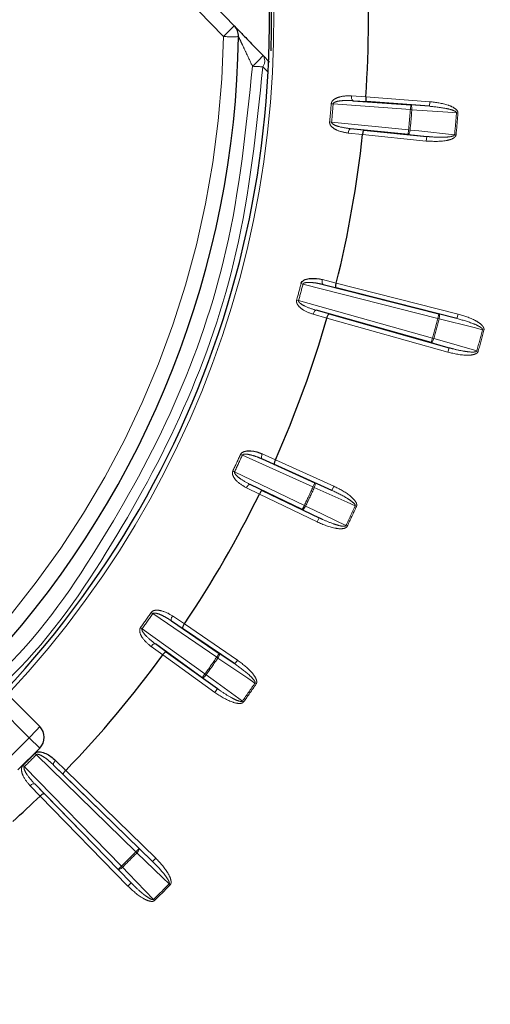
# Model space of a CAD drawing. Units: millimetres. Extents: x 14 to 2145, y 14 to 1383.
# Drawn here: x 762 to 778, y 565 to 597 of the extents above; entities that cross this region are included whole.
import ezdxf

# ---------------------------------------------------------------- set-up
doc = ezdxf.new("R2010")
doc.units = ezdxf.units.MM
doc.linetypes.add('PHANTOM', pattern=[12.7, 6.35, -1.27, 1.27, -1.27, 1.27, -1.27])
doc.styles.add('SLDTEXTSTYLE0', font='TXT', dxfattribs={"width": 0.75})
doc.dimstyles.new('SLDDIMSTYLE1', dxfattribs={"dimtxt": 11.90625, "dimasz": 12.7, "dimexe": 0, "dimexo": 0.0625, "dimgap": 2.976562, "dimtad": 0, "dimtih": 1, "dimtoh": 1, "dimdec": 1, "dimrnd": 1e-09, "dimzin": 12, "dimdsep": 46, "dimtxsty": 'SLDTEXTSTYLE0', "dimsah": 1, "dimcen": 0.09, "dimadec": 0, "dimazin": 3, "dimtfac": 1, "dimtdec": 1, "dimtofl": 0, "dimtmove": 0, "dimatfit": 3, "dimfxl": 0, "dimfrac": 2, "dimtolj": 1, "dimtzin": 12, "dimarcsym": 0})

# ---------------------------------------------------------------- blocks, each defined once
blk = doc.blocks.new('_D_6')
at = {"color": 7, "linetype": 'Continuous', "lineweight": 18, "ltscale": 5}
for p, q in [((820.367, 814.35), (657.208, 814.35)), ((663.558, 814.35), (663.558, 592.465)), ((654.761, 590.05), (651.139, 590.05)), ((651.139, 590.05), (651.139, 571.133)), ((672.355, 590.05), (675.977, 590.05)), ((675.977, 590.05), (675.977, 571.133)), ((651.139, 571.133), (654.761, 571.133)), ((675.977, 571.133), (672.355, 571.133)), ((663.558, 330.957), (663.558, 552.843)), ((819.69, 330.957), (657.208, 330.957))]:
    blk.add_line(p, q, dxfattribs=at)
for points in [[(663.558, 814.35), (661.653, 801.65), (665.463, 801.65)], [(663.558, 330.957), (665.463, 343.657), (661.653, 343.657)]]:
    blk.add_solid(points, dxfattribs=at)
at = {"color": 7, "linetype": 'Continuous', "lineweight": 18, "ltscale": 5, "char_height": 11.9062, "attachment_point": 1, "style": 'SLDTEXTSTYLE0'}
for s, insert in [('19', (654.761, 586.48)), ('483.4', (643.769, 568.191))]:
    blk.add_mtext(s, dxfattribs=dict(at, insert=insert))
blk = doc.blocks.new('_D_7')
at = {"color": 7, "linetype": 'Continuous', "lineweight": 18, "ltscale": 5}
for p, q in [((820.367, 814.35), (614.174, 814.35)), ((620.524, 814.35), (620.524, 534.665)), ((605.134, 532.25), (601.512, 532.25)), ((601.512, 532.25), (601.512, 513.333)), ((635.914, 532.25), (639.535, 532.25)), ((639.535, 532.25), (639.535, 513.333)), ((601.512, 513.333), (605.134, 513.333)), ((639.535, 513.333), (635.914, 513.333)), ((620.524, 215.357), (620.524, 495.043)), ((759.19, 215.357), (614.174, 215.357))]:
    blk.add_line(p, q, dxfattribs=at)
for points in [[(620.524, 814.35), (618.619, 801.65), (622.429, 801.65)], [(620.524, 215.357), (622.429, 228.057), (618.619, 228.057)]]:
    blk.add_solid(points, dxfattribs=at)
at = {"color": 7, "linetype": 'Continuous', "lineweight": 18, "ltscale": 5, "char_height": 11.9062, "attachment_point": 1, "style": 'SLDTEXTSTYLE0'}
for s, insert in [('23.6', (605.134, 528.68)), ('599', (607.328, 510.391))]:
    blk.add_mtext(s, dxfattribs=dict(at, insert=insert))

msp = doc.modelspace()

# ---------------------------------------------------------------- linework, layer by layer
at = {"color": 7, "linetype": 'Continuous', "lineweight": 25, "ltscale": 5}
for p, q in [((759.838926, 606.985714), (769.381372, 597.104162)), ((770.316978, 596.134393), (770.527551, 595.916283)), ((773.652853, 594.790128), (773.652864, 594.790282)), ((773.241473, 594.66864), (775.11327, 594.529692)), ((775.719599, 594.486456), (773.674923, 594.638237)), ((775.029388, 593.570917), (773.161899, 593.759114)), ((773.545918, 593.567883), (773.545934, 593.568037)), ((773.594044, 593.713787), (775.634013, 593.508208)), ((745.147292, 592.264141), (763.063544, 574.347888)), ((772.268067, 588.69969), (776.025186, 587.743187)), ((772.694326, 588.747616), (772.694363, 588.747766)), ((776.614698, 587.594931), (772.689584, 588.594204)), ((775.775569, 586.811602), (772.043557, 587.861805)), ((772.461344, 587.742401), (776.360228, 586.64524)), ((772.388702, 587.607023), (772.388745, 587.607171)), ((770.287926, 583.0333), (771.999317, 582.262539)), ((770.716049, 583.00676), (770.716111, 583.006901)), ((772.554292, 582.014533), (770.684838, 582.856482)), ((771.592573, 581.390274), (769.902075, 582.20584)), ((770.292656, 582.015445), (772.139288, 581.124553)), ((770.19753, 581.8948), (770.197598, 581.894939)), ((767.344548, 577.776074), (768.896098, 576.719842)), ((769.399576, 576.379234), (767.704726, 577.533019)), ((767.761558, 577.675595), (767.761645, 577.675723)), ((768.344067, 575.93146), (766.820873, 577.028187)), ((767.057827, 576.670567), (767.057918, 576.670692)), ((767.172458, 576.772861), (768.836333, 575.57484)), ((762.356438, 572.933675), (763.063544, 573.640782)), ((763.51708, 573.093514), (766.292589, 570.386598)), ((766.728992, 569.963449), (763.829381, 572.791401)), ((763.910193, 572.921889), (763.910301, 572.922)), ((765.610621, 569.704631), (762.903705, 572.480139)), ((763.075219, 572.086919), (763.07533, 572.087026)), ((763.205818, 572.167839), (766.03377, 569.268227))]:
    msp.add_line(p, q, dxfattribs=at)
at = {"color": 8, "linetype": 'PHANTOM', "lineweight": 18, "ltscale": 5}
for p, q in [((769.027872, 596.750663), (759.485426, 606.632215)), ((770.469997, 595.603695), (770.310486, 595.770766)), ((773.189338, 594.822639), (773.652853, 594.790128)), ((773.652864, 594.790282), (775.730703, 594.636039)), ((772.531188, 594.571238), (772.594386, 594.566268)), ((775.102166, 594.380109), (772.594386, 594.566268)), ((773.674923, 594.638237), (773.241473, 594.66864)), ((775.11327, 594.529692), (775.102166, 594.380109)), ((775.11327, 594.529692), (775.719599, 594.486456)), ((775.730703, 594.636039), (775.719599, 594.486456)), ((775.102166, 594.380109), (775.149455, 594.376405)), ((776.646913, 594.269317), (776.599623, 594.273009)), ((772.54242, 593.972296), (772.47932, 593.978376)), ((772.54242, 593.972296), (775.044427, 593.720155)), ((773.545934, 593.568037), (773.083815, 593.616508)), ((773.161899, 593.759114), (773.594044, 593.713787)), ((775.618974, 593.35897), (773.545918, 593.567883)), ((775.044427, 593.720155), (775.029388, 593.570917)), ((775.634013, 593.508208), (775.029388, 593.570917)), ((775.091642, 593.715592), (775.044427, 593.720155)), ((775.634013, 593.508208), (775.618974, 593.35897)), ((776.537733, 593.565598), (776.584946, 593.561022)), ((762.72233, 573.981996), (744.788448, 591.915878)), ((771.613042, 588.711671), (771.551678, 588.72758)), ((775.988181, 587.597829), (771.613042, 588.711671)), ((772.243572, 588.860419), (772.694326, 588.747616)), ((772.689584, 588.594204), (772.268067, 588.69969)), ((772.694363, 588.747766), (776.651703, 587.740289)), ((771.470298, 588.178942), (771.409201, 588.195847)), ((771.470298, 588.178942), (775.8162, 586.955988)), ((772.388745, 587.607171), (771.941979, 587.734858)), ((772.043557, 587.861805), (772.461344, 587.742401)), ((775.988181, 587.597829), (776.025186, 587.743187)), ((776.025186, 587.743187), (776.614698, 587.594931)), ((776.651703, 587.740289), (776.614698, 587.594931)), ((776.319598, 586.500853), (772.388702, 587.607023)), ((776.034103, 587.585949), (775.988181, 587.597829)), ((777.489975, 587.219505), (777.444049, 587.231374)), ((775.775569, 586.811602), (775.8162, 586.955988)), ((776.360228, 586.64524), (775.775569, 586.811602)), ((775.86191, 586.943316), (775.8162, 586.955988)), ((776.319598, 586.500853), (776.360228, 586.64524)), ((777.305953, 586.532729), (777.260247, 586.545413)), ((769.587164, 583.184703), (769.64485, 583.158418)), ((771.937723, 582.125775), (769.64485, 583.158418)), ((770.684838, 582.856482), (770.287926, 583.0333)), ((770.291606, 583.195843), (770.716049, 583.00676)), ((770.716111, 583.006901), (772.615887, 582.151297)), ((769.392868, 582.61804), (769.335652, 582.645335)), ((769.392868, 582.61804), (771.657749, 581.525369)), ((770.197598, 581.894939), (769.779926, 582.098541)), ((769.902075, 582.20584), (770.292656, 582.015445)), ((771.999317, 582.262539), (771.937723, 582.125775)), ((771.937723, 582.125775), (771.980893, 582.10612)), ((771.999317, 582.262539), (772.554292, 582.014533)), ((772.615887, 582.151297), (772.554292, 582.014533)), ((772.074113, 580.989459), (770.19753, 581.8948)), ((771.657749, 581.525369), (771.592573, 581.390274)), ((772.139288, 581.124553), (771.592573, 581.390274)), ((771.700555, 581.504932), (771.657749, 581.525369)), ((773.351417, 581.493329), (773.308241, 581.512973)), ((772.139288, 581.124553), (772.074113, 580.989459)), ((773.008135, 580.869392), (773.050935, 580.848944)), ((766.680723, 578.046863), (766.732969, 578.01096)), ((768.811691, 576.595852), (766.732969, 578.01096)), ((767.376398, 577.935508), (767.761558, 577.675595)), ((766.390979, 577.522548), (766.339372, 577.559363)), ((766.390979, 577.522548), (768.431711, 576.053184)), ((767.704726, 577.533019), (767.344548, 577.776074)), ((767.761645, 577.675723), (769.483984, 576.503225)), ((767.057918, 576.670692), (766.681946, 576.943729)), ((766.820873, 577.028187), (767.172458, 576.772861)), ((768.74869, 575.453115), (767.057827, 576.670567)), ((768.896098, 576.719842), (768.811691, 576.595852)), ((768.811691, 576.595852), (768.850792, 576.568999)), ((768.896098, 576.719842), (769.399576, 576.379234)), ((769.483984, 576.503225), (769.399576, 576.379234)), ((768.431711, 576.053184), (768.344067, 575.93146)), ((768.836333, 575.57484), (768.344067, 575.93146)), ((768.470318, 576.025625), (768.431711, 576.053184)), ((768.836333, 575.57484), (768.74869, 575.453115)), ((770.094085, 575.727529), (770.054976, 575.754371)), ((769.647672, 575.172681), (769.686272, 575.145112)), ((762.015223, 573.274889), (762.72233, 573.981996)), ((763.063544, 573.640782), (762.72233, 573.981996)), ((762.955802, 573.431402), (762.910613, 573.475861)), ((766.187862, 570.279217), (762.955802, 573.431402)), ((762.565817, 573.041417), (762.521358, 573.086606)), ((762.565817, 573.041417), (765.718002, 569.809357)), ((763.829381, 572.791401), (763.51708, 573.093514)), ((763.576231, 573.244957), (763.910193, 572.921889)), ((763.910301, 572.922), (766.833719, 570.07083)), ((763.07533, 572.087026), (762.752262, 572.420989)), ((762.903705, 572.480139), (763.205818, 572.167839)), ((765.926389, 569.1635), (763.075219, 572.086919)), ((766.187862, 570.279217), (766.292589, 570.386598)), ((766.221691, 570.245968), (766.187862, 570.279217)), ((766.292589, 570.386598), (766.728992, 569.963449)), ((765.610621, 569.704631), (765.718002, 569.809357)), ((765.751252, 569.775528), (765.718002, 569.809357)), ((766.833719, 570.07083), (766.728992, 569.963449)), ((766.03377, 569.268227), (765.610621, 569.704631)), ((765.926389, 569.1635), (766.03377, 569.268227)), ((767.299292, 569.200683), (767.265454, 569.233924)), ((766.796537, 568.697928), (766.763295, 568.731765))]:
    msp.add_line(p, q, dxfattribs=at)
at = {"color": 8, "linetype": 'PHANTOM', "lineweight": 18, "ltscale": 5, "flags": 128}
for points in [[(770.310486, 595.770766), (770.275848, 595.772388), (770.238409, 595.77414), (770.198497, 595.776005), (770.156464, 595.777967), (770.112679, 595.780009), (770.067527, 595.782114), (770.021407, 595.784262), (769.974722, 595.786434)], [(773.189338, 594.822639), (773.188504, 594.793543), (773.190103, 594.765383), (773.194073, 594.739228), (773.200263, 594.716072), (773.208439, 594.696793), (773.21829, 594.682123), (773.229442, 594.672618), (773.241473, 594.66864)], [(775.11327, 594.529692), (775.122229, 594.525921), (775.130423, 594.516596), (775.137542, 594.502072), (775.143313, 594.482902), (775.147516, 594.459818), (775.149993, 594.433697), (775.150647, 594.405535), (775.149455, 594.376405)], [(776.599623, 594.273009), (776.315738, 594.29325), (775.149455, 594.376405)], [(773.161899, 593.759114), (773.149361, 593.757285), (773.136727, 593.749862), (773.124479, 593.737125), (773.113079, 593.719559), (773.102962, 593.697829), (773.094511, 593.672761), (773.088047, 593.645307), (773.083815, 593.616508)], [(775.091642, 593.715592), (775.087757, 593.686697), (775.082222, 593.659077), (775.075248, 593.633783), (775.067099, 593.611779), (775.058087, 593.593903), (775.048555, 593.580836), (775.038866, 593.573075), (775.029388, 593.570917)], [(775.091642, 593.715592), (775.374729, 593.686229), (776.537733, 593.565598)], [(772.268067, 588.69969), (772.256914, 588.705705), (772.247589, 588.717007), (772.240446, 588.73317), (772.235756, 588.753579), (772.233696, 588.777459), (772.234346, 588.803905), (772.23768, 588.831913), (772.243572, 588.860419)], [(772.043557, 587.861805), (772.030891, 587.862173), (772.017164, 587.857047), (772.002896, 587.846622), (771.98863, 587.831292), (771.974906, 587.811641), (771.962245, 587.788413), (771.951129, 587.762491), (771.941979, 587.734858)], [(776.025186, 587.743187), (776.033351, 587.737912), (776.039794, 587.727302), (776.044272, 587.711761), (776.046614, 587.691881), (776.04673, 587.668418), (776.044616, 587.642267), (776.040353, 587.614424), (776.034103, 587.585949)], [(777.444049, 587.231374), (777.168038, 587.300786), (776.034103, 587.585949)], [(775.86191, 586.943316), (775.853085, 586.91553), (775.842856, 586.889286), (775.831611, 586.865582), (775.819779, 586.845321), (775.807811, 586.829275), (775.796162, 586.818055), (775.785277, 586.812088), (775.775569, 586.811602)], [(775.86191, 586.943316), (776.135649, 586.865422), (777.260247, 586.545413)], [(770.291606, 583.195843), (770.280871, 583.168786), (770.272742, 583.141777), (770.267527, 583.115843), (770.265424, 583.091966), (770.266513, 583.071053), (770.270753, 583.053898), (770.277982, 583.041153), (770.287926, 583.0333)], [(769.902075, 582.20584), (769.889668, 582.20841), (769.875257, 582.205755), (769.859391, 582.197976), (769.842671, 582.185368), (769.825732, 582.168409), (769.809217, 582.147744), (769.793752, 582.124156), (769.779926, 582.098541)], [(771.999317, 582.262539), (772.006446, 582.255931), (772.010957, 582.244365), (772.012679, 582.228283), (772.011545, 582.208296), (772.0076, 582.185165), (772.000993, 582.159773), (771.991976, 582.133086), (771.980893, 582.10612)], [(773.308241, 581.512973), (773.0484, 581.629087), (771.980893, 582.10612)], [(771.700555, 581.504932), (771.687022, 581.479109), (771.672374, 581.455047), (771.657169, 581.433664), (771.641986, 581.415774), (771.627404, 581.402058), (771.613977, 581.393039), (771.602218, 581.389061), (771.592573, 581.390274)], [(771.700555, 581.504932), (771.956527, 581.380519), (773.008135, 580.869392)], [(767.376398, 577.935508), (767.361128, 577.910726), (767.348432, 577.88554), (767.338793, 577.860905), (767.332576, 577.837756), (767.330017, 577.816972), (767.331213, 577.799341), (767.336119, 577.785534), (767.344548, 577.776074)], [(766.820873, 577.028187), (766.8091, 577.032873), (766.794447, 577.032761), (766.777471, 577.027855), (766.758816, 577.018341), (766.739189, 577.004582), (766.719337, 576.987098), (766.700011, 576.966554), (766.681946, 576.943729)], [(768.896098, 576.719842), (768.901971, 576.712097), (768.904405, 576.699924), (768.903308, 576.683786), (768.898721, 576.6643), (768.890819, 576.642206), (768.879904, 576.618347), (768.86639, 576.593631), (768.850792, 576.568999)], [(770.054976, 575.754371), (769.819245, 575.913843), (768.850792, 576.568999)], [(768.470318, 576.025625), (768.452506, 576.002544), (768.433903, 575.981391), (768.415216, 575.962973), (768.397157, 575.947992), (768.380414, 575.937016), (768.365626, 575.930466), (768.353354, 575.92859), (768.344067, 575.93146)], [(768.470318, 576.025625), (768.700797, 575.858652), (769.647672, 575.172681)], [(763.51708, 573.093514), (763.510428, 573.104299), (763.508004, 573.11875), (763.509899, 573.136319), (763.516041, 573.156339), (763.526198, 573.17805), (763.539984, 573.200628), (763.556875, 573.223216), (763.576231, 573.244957)], [(762.903705, 572.480139), (762.89292, 572.486791), (762.878469, 572.489215), (762.8609, 572.48732), (762.840881, 572.481178), (762.81917, 572.471021), (762.796592, 572.457236), (762.774003, 572.440344), (762.752262, 572.420989)], [(766.292589, 570.386598), (766.297022, 570.377948), (766.297297, 570.365537), (766.293404, 570.34984), (766.285492, 570.331452), (766.273862, 570.311075), (766.258956, 570.289484), (766.241342, 570.267503), (766.221691, 570.245968)], [(767.265454, 569.233924), (767.061127, 569.432042), (766.221691, 570.245968)], [(765.751252, 569.775528), (765.729716, 569.755877), (765.707735, 569.738264), (765.686145, 569.723358), (765.665767, 569.711727), (765.64738, 569.703815), (765.631682, 569.699922), (765.619271, 569.700198), (765.610621, 569.704631)], [(765.751252, 569.775528), (765.94937, 569.5712), (766.763295, 568.731765)]]:
    msp.add_lwpolyline(points, dxfattribs=at)
at = {"color": 7, "linetype": 'Continuous', "lineweight": 25, "ltscale": 25}
for centre, radius, start, end in [((738.771052, 597.226167), 31.752795, 316.804731, 69.1679515), ((738.771052, 597.226167), 31.825602, 358.3040899, 36.8964088), ((738.771052, 597.226167), 34.96676, 356.0053755, 3.9946245), ((769.021702, 596.756833), 0.5, 359.1111361, 44.0000019), ((738.771052, 597.226167), 30.754291, 317.8418752, 359.111136), ((738.771052, 597.226167), 34.96676, 345.9676134, 353.9946245), ((738.771052, 597.226167), 34.96676, 336.0053755, 344.0323866), ((738.771052, 597.226167), 34.96676, 326.0053755, 333.9946245), ((738.771052, 597.226167), 34.96676, 315.9676134, 323.9946245), ((762.709991, 573.994335), 0.5, 315, 45), ((738.771052, 597.226167), 34.96676, 312.0393036, 314.0323866)]:
    msp.add_arc(centre, radius, start, end, dxfattribs=at)
at = {"color": 8, "linetype": 'PHANTOM', "lineweight": 18, "ltscale": 25}
for centre, radius, start, end in [((738.771052, 597.226167), 31.897141, 316.7965613, 69.0516523), ((764.141135, 601.9909), 7.165214, 313.0008036, 316.9991964), ((738.777222, 597.219997), 30.254291, 317.8418752, 359.111136), ((769.307261, 606.868312), 10.121506, 268.4182398, 271.2136596), ((766.709233, 599.340713), 4.826626, 312.5751994, 318.3714693), ((770.054856, 595.957202), 0.316394, 323.8960933, 34.0581618), ((738.771052, 597.226167), 33.864368, 354.4965398, 355.5034602), ((738.771052, 597.226167), 33.927761, 354.4965398, 355.5034602), ((738.771052, 597.226167), 36.442419, 354.479212, 355.520788), ((738.771052, 597.226167), 36.489853, 354.479212, 355.520788), ((738.771052, 597.226167), 37.943668, 354.4638492, 355.5361508), ((738.771052, 597.226167), 37.991102, 354.4638492, 355.5361508), ((738.771052, 597.226167), 33.864368, 344.5343019, 345.4656981), ((738.771052, 597.226167), 33.927761, 344.5343019, 345.4656981), ((738.771052, 597.226167), 38.442419, 344.5048111, 345.4951889), ((738.771052, 597.226167), 38.489853, 344.5048111, 345.4951889), ((738.771052, 597.226167), 39.943668, 344.4906617, 345.5093383), ((738.771052, 597.226167), 39.991102, 344.4906617, 345.5093383), ((738.771052, 597.226167), 33.864368, 334.4965398, 335.5034602), ((738.771052, 597.226167), 33.927761, 334.4965398, 335.5034602), ((738.771052, 597.226167), 36.442419, 334.479212, 335.520788), ((738.771052, 597.226167), 36.489853, 334.479212, 335.520788), ((738.771052, 597.226167), 37.943668, 334.4638492, 335.5361508), ((738.771052, 597.226167), 37.991102, 334.4638492, 335.5361508), ((738.771052, 597.226167), 33.864368, 324.4965398, 325.5034602), ((738.771052, 597.226167), 33.927761, 324.4965398, 325.5034602), ((738.771052, 597.226167), 36.442419, 324.479212, 325.520788), ((738.771052, 597.226167), 36.489853, 324.479212, 325.520788), ((738.771052, 597.226167), 37.943668, 324.4638492, 325.5361508), ((738.771052, 597.226167), 37.991102, 324.4638492, 325.5361508), ((760.268702, 576.612185), 3.596968, 313.010912, 320.9866533), ((738.771052, 597.226167), 33.864368, 314.5343019, 315.4656981), ((738.771052, 597.226167), 33.927761, 314.5343019, 315.4656981), ((738.771052, 597.226167), 38.442419, 314.5048111, 315.4951889), ((738.771052, 597.226167), 38.489853, 314.5048111, 315.4951889), ((738.771052, 597.226167), 39.943668, 314.4906617, 315.5093383), ((738.771052, 597.226167), 39.991102, 314.4906617, 315.5093383)]:
    msp.add_arc(centre, radius, start, end, dxfattribs=at)
at = {"color": 7, "linetype": 'Continuous', "lineweight": 25, "ltscale": 5}
for points, knots in [([(769.381362, 597.103503), (769.384298, 597.100447), (769.391751, 597.092693), (769.469006, 597.012633), (769.636357, 596.839272), (769.925265, 596.54004), (770.173305, 596.283177), (770.316978, 596.134393)], [0, 0, 0, 0, 0.093797644, 0.238046631, 0.418157775, 0.662976797, 1, 1, 1, 1]), ([(773.652853, 594.790128), (773.652016, 594.77357), (773.650344, 594.740461), (773.652682, 594.695982), (773.65838, 594.661347), (773.666122, 594.643096), (773.672084, 594.638664), (773.674654, 594.638278), (773.674923, 594.638237)], [0, 0, 0, 0, 0.209696545, 0.419313717, 0.631181489, 0.84785082, 0.984036182, 1, 1, 1, 1]), ([(773.594044, 593.713787), (773.593772, 593.713794), (773.591174, 593.71386), (773.584533, 593.710531), (773.573739, 593.693901), (773.562114, 593.660781), (773.552087, 593.617385), (773.547985, 593.584488), (773.545934, 593.568037)], [0, 0, 0, 0, 0.015963818, 0.15214918, 0.368818511, 0.580686283, 0.790303455, 1, 1, 1, 1]), ([(771.551678, 588.72758), (771.557166, 588.742331), (771.569495, 588.775476), (771.616563, 588.823176), (771.713879, 588.875512), (771.93146, 588.914345), (772.119427, 588.891454), (772.243249, 588.8605), (772.243572, 588.860419)], [0, 0, 0, 0, 0.057303575, 0.128755966, 0.245499528, 0.482519149, 0.998649654, 1, 1, 1, 1]), ([(772.689584, 588.594204), (772.689326, 588.59429), (772.686863, 588.595118), (772.681764, 588.600522), (772.677321, 588.619843), (772.677748, 588.654941), (772.683198, 588.699147), (772.690616, 588.731457), (772.694326, 588.747616)], [0, 0, 0, 0, 0.0159638175, 0.1521491799, 0.3688185113, 0.5806862827, 0.7903034554, 1, 1, 1, 1]), ([(772.388744, 587.607171), (772.393611, 587.62302), (772.403342, 587.654711), (772.420725, 587.695719), (772.437905, 587.726328), (772.451413, 587.740839), (772.45853, 587.742969), (772.461077, 587.742455), (772.461344, 587.742401)], [0, 0, 0, 0, 0.209696545, 0.419313717, 0.631181489, 0.84785082, 0.984036182, 1, 1, 1, 1]), ([(769.587164, 583.184703), (769.59512, 583.198283), (769.612998, 583.228795), (769.667608, 583.267633), (769.772511, 583.302345), (769.993529, 583.302951), (770.174702, 583.247887), (770.291302, 583.195978), (770.291606, 583.195843)], [0, 0, 0, 0, 0.057303575, 0.128755966, 0.245499528, 0.482519149, 0.998649654, 1, 1, 1, 1]), ([(770.716048, 583.00676), (770.709599, 582.991487), (770.696703, 582.960947), (770.683688, 582.918351), (770.677196, 582.883856), (770.678229, 582.864057), (770.682316, 582.857853), (770.684599, 582.856612), (770.684838, 582.856482)], [0, 0, 0, 0, 0.209696545, 0.419313717, 0.631181489, 0.84785082, 0.984036182, 1, 1, 1, 1]), ([(770.292656, 582.015445), (770.292402, 582.015544), (770.289984, 582.016495), (770.282605, 582.015638), (770.266774, 582.003703), (770.244522, 581.976556), (770.220258, 581.939206), (770.205152, 581.909696), (770.197597, 581.894939)], [0, 0, 0, 0, 0.015963818, 0.15214918, 0.368818511, 0.580686283, 0.790303455, 1, 1, 1, 1]), ([(767.761558, 577.675595), (767.752555, 577.661674), (767.734552, 577.633837), (767.714337, 577.594148), (767.701954, 577.561304), (767.699533, 577.541627), (767.702481, 577.534808), (767.704513, 577.533189), (767.704726, 577.533019)], [0, 0, 0, 0, 0.2096965446, 0.4193137173, 0.6311814887, 0.8478508201, 0.9840361825, 1, 1, 1, 1]), ([(767.172458, 576.772861), (767.172225, 576.773003), (767.170009, 576.774359), (767.162593, 576.774796), (767.14493, 576.765792), (767.118302, 576.742922), (767.087921, 576.710352), (767.06792, 576.683914), (767.057918, 576.670692)], [0, 0, 0, 0, 0.015963818, 0.15214918, 0.368818511, 0.580686283, 0.790303455, 1, 1, 1, 1]), ([(762.910613, 573.475861), (762.922741, 573.485893), (762.949992, 573.508432), (763.014603, 573.526207), (763.125049, 573.522874), (763.332896, 573.447714), (763.484235, 573.333906), (763.575991, 573.245188), (763.576231, 573.244957)], [0, 0, 0, 0, 0.057303575, 0.128755966, 0.245499528, 0.482519149, 0.998649654, 1, 1, 1, 1]), ([(763.829381, 572.791401), (763.8292, 572.791606), (763.827481, 572.793554), (763.825768, 572.800783), (763.83158, 572.819737), (763.849499, 572.84992), (763.876322, 572.885478), (763.898901, 572.909751), (763.910193, 572.921889)], [0, 0, 0, 0, 0.015963818, 0.15214918, 0.368818511, 0.580686283, 0.790303455, 1, 1, 1, 1]), ([(763.07533, 572.087026), (763.087469, 572.098318), (763.111742, 572.120898), (763.147299, 572.14772), (763.177482, 572.165639), (763.196436, 572.171452), (763.203665, 572.169738), (763.205613, 572.168019), (763.205818, 572.167839)], [0, 0, 0, 0, 0.209696545, 0.419313717, 0.631181489, 0.84785082, 0.984036182, 1, 1, 1, 1])]:
    msp.add_open_spline(points, degree=3, knots=knots, dxfattribs=at)
at = {"color": 8, "linetype": 'PHANTOM', "lineweight": 18, "ltscale": 5}
for points, knots in [([(769.974722, 595.786434), (769.906534, 595.931108), (769.79156, 596.175046), (769.653035, 596.469281), (769.574398, 596.636312), (769.540955, 596.707351), (769.525302, 596.740603), (769.523071, 596.745345), (769.521631, 596.748406)], [0, 0, 0, 0, 0.380457735, 0.641502777, 0.812624641, 0.892836495, 0.93082487, 1, 1, 1, 1]), ([(761.538528, 575.872905), (761.594017, 575.923345), (762.948191, 577.154297), (765.028734, 580.138475), (767.565799, 584.745601), (769.383166, 590.016566), (769.768683, 593.776792), (769.974722, 595.786434)], [0, 0, 0, 0, 0.010195057, 0.248801558, 0.487429918, 0.726058443, 1, 1, 1, 1]), ([(770.310486, 595.770766), (770.101929, 593.739583), (769.711704, 589.939083), (767.874412, 584.611817), (765.310163, 579.955246), (763.204679, 576.936717), (761.83319, 575.690354), (761.774455, 575.636977)], [0, 0, 0, 0, 0.2738144108, 0.5123276675, 0.7508405984, 0.9893295975, 1, 1, 1, 1]), ([(772.531188, 594.571238), (772.534021, 594.58672), (772.540384, 594.621507), (772.578418, 594.67668), (772.665122, 594.745177), (772.872604, 594.821339), (773.061683, 594.831561), (773.189005, 594.822663), (773.189338, 594.822639)], [0, 0, 0, 0, 0.057303575, 0.128755966, 0.245499528, 0.482519149, 0.998649654, 1, 1, 1, 1]), ([(772.594386, 594.566268), (772.595401, 594.571103), (772.597109, 594.579241), (772.608882, 594.596382), (772.641792, 594.620079), (772.728403, 594.650222), (772.878385, 594.672087), (773.060154, 594.678582), (773.18682, 594.671637), (773.241473, 594.66864)], [0, 0, 0, 0, 0.021072626, 0.035474895, 0.089092233, 0.19500009, 0.437739924, 0.757401637, 1, 1, 1, 1]), ([(775.719599, 594.486456), (775.909304, 594.468124), (776.170532, 594.442881), (776.451797, 594.372478), (776.552022, 594.329548), (776.584983, 594.304625), (776.595789, 594.290523), (776.599698, 594.280934), (776.599642, 594.275036), (776.599623, 594.273009)], [0, 0, 0, 0, 0.616860373, 0.84942592, 0.936559513, 0.967822137, 0.981208467, 0.993539891, 1, 1, 1, 1]), ([(775.730703, 594.636039), (775.931684, 594.611649), (776.211867, 594.577649), (776.504098, 594.454609), (776.604446, 594.374489), (776.638523, 594.323282), (776.64777, 594.29146), (776.647069, 594.273336), (776.646913, 594.269317)], [0, 0, 0, 0, 0.582261973, 0.811718527, 0.907222496, 0.947599033, 0.988378259, 1, 1, 1, 1]), ([(773.083815, 593.616508), (772.957884, 593.638571), (772.769008, 593.671663), (772.571101, 593.789287), (772.497477, 593.880891), (772.478383, 593.940318), (772.479047, 593.967298), (772.47932, 593.978376)], [0, 0, 0, 0, 0.514775015, 0.772077393, 0.901282709, 0.959468601, 1, 1, 1, 1]), ([(772.54242, 593.972296), (772.542343, 593.970887), (772.542033, 593.965218), (772.544033, 593.956257), (772.549971, 593.943976), (772.5721, 593.916227), (772.652193, 593.868786), (772.852403, 593.801318), (773.036591, 593.776201), (773.161899, 593.759114)], [0, 0, 0, 0, 0.006089562, 0.024498095, 0.038810555, 0.065263836, 0.178290857, 0.440965996, 1, 1, 1, 1]), ([(776.584946, 593.561022), (776.582312, 593.548988), (776.576409, 593.522019), (776.541596, 593.479283), (776.4434, 593.414235), (776.129401, 593.331749), (775.836248, 593.347383), (775.618974, 593.35897)], [0, 0, 0, 0, 0.035264346, 0.07903271, 0.154754208, 0.373532472, 1, 1, 1, 1]), ([(776.537733, 593.565598), (776.53712, 593.562602), (776.535818, 593.55623), (776.525985, 593.542812), (776.496841, 593.524508), (776.402479, 593.496773), (776.281935, 593.486619), (776.053365, 593.479173), (775.848488, 593.487976), (775.676985, 593.504155), (775.634013, 593.508208)], [0, 0, 0, 0, 0.009690405, 0.02061032, 0.052134757, 0.118513334, 0.337055803, 0.441572328, 0.860081422, 1, 1, 1, 1]), ([(771.613042, 588.711671), (771.614884, 588.716254), (771.617985, 588.723971), (771.632565, 588.738797), (771.669102, 588.756395), (771.759641, 588.770981), (771.911138, 588.76637), (772.091257, 588.741083), (772.214773, 588.712167), (772.268067, 588.69969)], [0, 0, 0, 0, 0.021072626, 0.035474895, 0.089092233, 0.19500009, 0.437739924, 0.757401637, 1, 1, 1, 1]), ([(771.941979, 587.734858), (771.821763, 587.778374), (771.64146, 587.843642), (771.466886, 587.993731), (771.41022, 588.09669), (771.401695, 588.158525), (771.407016, 588.184983), (771.409201, 588.195847)], [0, 0, 0, 0, 0.514775015, 0.772077393, 0.901282709, 0.959468601, 1, 1, 1, 1]), ([(772.043557, 587.861805), (771.923093, 587.900313), (771.746028, 587.956915), (771.560509, 588.058002), (771.48983, 588.118584), (771.472836, 588.149743), (771.469112, 588.162866), (771.468692, 588.172038), (771.469978, 588.177568), (771.470298, 588.178942)], [0, 0, 0, 0, 0.559034004, 0.821709143, 0.934736164, 0.961189445, 0.975501905, 0.993910438, 1, 1, 1, 1]), ([(776.651703, 587.740289), (776.845357, 587.681242), (777.115325, 587.598927), (777.381637, 587.426836), (777.466484, 587.330452), (777.491115, 587.274089), (777.494672, 587.241149), (777.490826, 587.223431), (777.489975, 587.219505)], [0, 0, 0, 0, 0.582272745, 0.811731759, 0.907238742, 0.947615749, 0.988395442, 1, 1, 1, 1]), ([(776.614698, 587.594931), (776.798304, 587.543815), (777.051133, 587.473427), (777.315821, 587.355078), (777.407029, 587.295337), (777.435142, 587.26505), (777.443325, 587.249279), (777.445501, 587.239159), (777.444421, 587.233365), (777.444049, 587.231374)], [0, 0, 0, 0, 0.616866986, 0.849433214, 0.93656887, 0.967831559, 0.981219584, 0.993549398, 1, 1, 1, 1]), ([(777.305953, 586.532729), (777.301274, 586.521332), (777.290787, 586.495787), (777.249085, 586.459716), (777.14105, 586.412632), (776.817523, 586.385765), (776.531521, 586.45187), (776.319598, 586.500853)], [0, 0, 0, 0, 0.035270022, 0.079050919, 0.154807148, 0.373723816, 1, 1, 1, 1]), ([(777.260247, 586.545413), (777.259124, 586.542568), (777.256736, 586.536517), (777.244722, 586.525003), (777.212834, 586.512017), (777.115035, 586.501031), (776.994455, 586.511905), (776.767794, 586.544172), (776.5676, 586.588299), (776.401586, 586.633884), (776.360228, 586.64524)], [0, 0, 0, 0, 0.0096930489, 0.0206153255, 0.0521531312, 0.1185684977, 0.3372594404, 0.4419124724, 0.860968584, 1, 1, 1, 1]), ([(769.64485, 583.158418), (769.647458, 583.162614), (769.651847, 583.169678), (769.668772, 583.181758), (769.707802, 583.192769), (769.799499, 583.191473), (769.947914, 583.160723), (770.120942, 583.104656), (770.237594, 583.054808), (770.287926, 583.0333)], [0, 0, 0, 0, 0.0210726265, 0.035474895, 0.0890922326, 0.1950000901, 0.4377399235, 0.7574016367, 1, 1, 1, 1]), ([(769.779926, 582.098541), (769.669135, 582.162344), (769.502968, 582.25804), (769.357227, 582.436259), (769.319373, 582.547519), (769.321756, 582.609893), (769.331607, 582.635019), (769.335652, 582.645335)], [0, 0, 0, 0, 0.514775015, 0.772077393, 0.901282709, 0.959468601, 1, 1, 1, 1]), ([(769.392868, 582.61804), (769.392313, 582.616742), (769.390083, 582.611522), (769.388898, 582.602417), (769.390277, 582.588846), (769.401581, 582.555201), (769.460618, 582.483228), (769.625678, 582.351353), (769.790168, 582.264755), (769.902075, 582.20584)], [0, 0, 0, 0, 0.006089562, 0.024498095, 0.038810555, 0.065263836, 0.178290857, 0.440965996, 1, 1, 1, 1]), ([(772.554292, 582.014533), (772.726287, 581.932424), (772.963127, 581.819358), (773.203351, 581.657003), (773.282848, 581.582383), (773.305298, 581.54769), (773.310629, 581.530742), (773.311023, 581.520395), (773.308953, 581.514871), (773.308241, 581.512973)], [0, 0, 0, 0, 0.616860373, 0.84942592, 0.936559513, 0.967822137, 0.981208467, 0.993539891, 1, 1, 1, 1]), ([(772.615887, 582.151297), (772.796406, 582.059639), (773.048063, 581.931861), (773.280588, 581.716293), (773.347482, 581.606683), (773.36199, 581.546909), (773.359795, 581.513844), (773.352938, 581.497053), (773.351417, 581.493329)], [0, 0, 0, 0, 0.582261973, 0.811718527, 0.907222496, 0.947599033, 0.988378259, 1, 1, 1, 1]), ([(773.008135, 580.869392), (773.006535, 580.866786), (773.003132, 580.861244), (772.989303, 580.851998), (772.955656, 580.844765), (772.857498, 580.850977), (772.740752, 580.882664), (772.523419, 580.953843), (772.333909, 581.032186), (772.178281, 581.106047), (772.139288, 581.124553)], [0, 0, 0, 0, 0.009690405, 0.02061032, 0.052134757, 0.118513334, 0.337055803, 0.441572328, 0.860081422, 1, 1, 1, 1]), ([(773.050935, 580.848944), (773.044345, 580.838537), (773.029574, 580.815213), (772.982244, 580.786961), (772.867722, 580.759421), (772.544448, 580.789304), (772.274321, 580.904258), (772.074113, 580.989459)], [0, 0, 0, 0, 0.035264346, 0.07903271, 0.154754208, 0.373532472, 1, 1, 1, 1]), ([(766.680723, 578.046863), (766.690917, 578.058855), (766.713822, 578.085799), (766.774346, 578.114564), (766.883682, 578.130532), (767.101448, 578.092749), (767.270307, 578.007062), (767.376122, 577.935694), (767.376398, 577.935508)], [0, 0, 0, 0, 0.057303575, 0.128755966, 0.245499528, 0.482519149, 0.998649654, 1, 1, 1, 1]), ([(766.732969, 578.01096), (766.736265, 578.01464), (766.741814, 578.020834), (766.76058, 578.029791), (766.800929, 578.033858), (766.891008, 578.016658), (767.031829, 577.960603), (767.192492, 577.875343), (767.298716, 577.805995), (767.344548, 577.776074)], [0, 0, 0, 0, 0.021072626, 0.035474895, 0.089092233, 0.19500009, 0.437739924, 0.757401637, 1, 1, 1, 1]), ([(766.681946, 576.943729), (766.583919, 577.025802), (766.436893, 577.148898), (766.324313, 577.349717), (766.306355, 577.46586), (766.319533, 577.526873), (766.333598, 577.549906), (766.339372, 577.559363)], [0, 0, 0, 0, 0.514775015, 0.772077393, 0.901282709, 0.959468601, 1, 1, 1, 1]), ([(766.390979, 577.522548), (766.390208, 577.521366), (766.387105, 577.516612), (766.384357, 577.507852), (766.383358, 577.494247), (766.388648, 577.459151), (766.43429, 577.378019), (766.573943, 577.219485), (766.720896, 577.10564), (766.820873, 577.028187)], [0, 0, 0, 0, 0.006089562, 0.024498095, 0.038810555, 0.065263836, 0.178290857, 0.440965996, 1, 1, 1, 1]), ([(769.399576, 576.379234), (769.5547, 576.268506), (769.768308, 576.116031), (769.97669, 575.914428), (770.042022, 575.827137), (770.058106, 575.789072), (770.060413, 575.771456), (770.059004, 575.761198), (770.056007, 575.756118), (770.054976, 575.754371)], [0, 0, 0, 0, 0.616860373, 0.84942592, 0.936559513, 0.967822137, 0.981208467, 0.993539891, 1, 1, 1, 1]), ([(769.483984, 576.503225), (769.645844, 576.381612), (769.87149, 576.212075), (770.063049, 575.959405), (770.109893, 575.839844), (770.113801, 575.778459), (770.105899, 575.746278), (770.096229, 575.730932), (770.094085, 575.727529)], [0, 0, 0, 0, 0.582261973, 0.811718527, 0.907222496, 0.947599033, 0.988378259, 1, 1, 1, 1]), ([(769.647672, 575.172681), (769.645644, 575.170393), (769.64133, 575.165525), (769.626106, 575.158822), (769.591714, 575.157542), (769.496127, 575.180704), (769.386656, 575.232182), (769.184985, 575.340019), (769.011958, 575.45008), (768.871521, 575.549843), (768.836333, 575.57484)], [0, 0, 0, 0, 0.009690405, 0.02061032, 0.052134757, 0.118513334, 0.337055803, 0.441572328, 0.860081422, 1, 1, 1, 1]), ([(769.686272, 575.145112), (769.677974, 575.136007), (769.659377, 575.115602), (769.607861, 575.095998), (769.490297, 575.088763), (769.177122, 575.174328), (768.931062, 575.334443), (768.74869, 575.453115)], [0, 0, 0, 0, 0.035264346, 0.07903271, 0.154754208, 0.373532472, 1, 1, 1, 1]), ([(762.955802, 573.431402), (762.959689, 573.43445), (762.966232, 573.439582), (762.986272, 573.445132), (763.026713, 573.442104), (763.112415, 573.409467), (763.24131, 573.329725), (763.384653, 573.217766), (763.477164, 573.130966), (763.51708, 573.093514)], [0, 0, 0, 0, 0.021072626, 0.035474895, 0.089092233, 0.19500009, 0.437739924, 0.757401637, 1, 1, 1, 1]), ([(762.752262, 572.420989), (762.669911, 572.518783), (762.546398, 572.665458), (762.470257, 572.882726), (762.472662, 573.000225), (762.496197, 573.058037), (762.514034, 573.07829), (762.521358, 573.086606)], [0, 0, 0, 0, 0.514775015, 0.772077393, 0.901282709, 0.959468601, 1, 1, 1, 1]), ([(762.903705, 572.480139), (762.818635, 572.57372), (762.693593, 572.711271), (762.583472, 572.891575), (762.552553, 572.979379), (762.553415, 573.014862), (762.556752, 573.028088), (762.560975, 573.036241), (762.564853, 573.040387), (762.565817, 573.041417)], [0, 0, 0, 0, 0.559034004, 0.821709143, 0.934736164, 0.961189445, 0.975501905, 0.993910438, 1, 1, 1, 1]), ([(766.728992, 569.963449), (766.862442, 569.827378), (767.046204, 569.640006), (767.216257, 569.405169), (767.265374, 569.307827), (767.274578, 569.267541), (767.273779, 569.249792), (767.270604, 569.23994), (767.26677, 569.235462), (767.265454, 569.233924)], [0, 0, 0, 0, 0.616866986, 0.849433214, 0.93656887, 0.967831559, 0.981219584, 0.993549398, 1, 1, 1, 1]), ([(766.833719, 570.07083), (766.971905, 569.922867), (767.164547, 569.716596), (767.309133, 569.434405), (767.334422, 569.30851), (767.327571, 569.247383), (767.314182, 569.217078), (767.301992, 569.203656), (767.299292, 569.200683)], [0, 0, 0, 0, 0.582272745, 0.811731759, 0.907238742, 0.947615749, 0.988395442, 1, 1, 1, 1]), ([(766.796537, 568.697928), (766.786786, 568.690397), (766.764931, 568.673518), (766.71078, 568.66313), (766.593678, 568.676372), (766.300061, 568.814868), (766.085429, 569.015118), (765.926389, 569.1635)], [0, 0, 0, 0, 0.035270022, 0.079050919, 0.154807148, 0.373723816, 1, 1, 1, 1]), ([(766.763295, 568.731765), (766.7609, 568.729863), (766.755807, 568.725816), (766.739645, 568.721852), (766.705537, 568.72655), (766.615347, 568.765936), (766.516359, 568.835642), (766.336199, 568.976917), (766.184889, 569.11523), (766.063909, 569.237714), (766.03377, 569.268227)], [0, 0, 0, 0, 0.009693049, 0.020615325, 0.052153131, 0.118568498, 0.33725944, 0.441912472, 0.860968584, 1, 1, 1, 1])]:
    msp.add_open_spline(points, degree=3, knots=knots, dxfattribs=at)

# ---------------------------------------------------------------- dimensions: what is measured, and where the dimension line sits
at = {"color": 7, "linetype": 'Continuous', "lineweight": 18, "ltscale": 5}
for base, p2, picture, middle in [((620.523694, 215.357354), (765.539865, 215.357354), '_D_7', (620.523694, 514.853883)), ((663.55791, 330.957354), (826.039865, 330.957354), '_D_6', (663.55791, 572.653883))]:
    dim = msp.add_linear_dim(base=base, p1=(826.717354, 814.350412), p2=p2, angle=90, dimstyle='SLDDIMSTYLE1', dxfattribs=at)
    dim.commit()
    dim.dimension.update_dxf_attribs({"geometry": picture, "text_midpoint": middle, "dimtype": 160})

doc.saveas('drawing.dxf')
